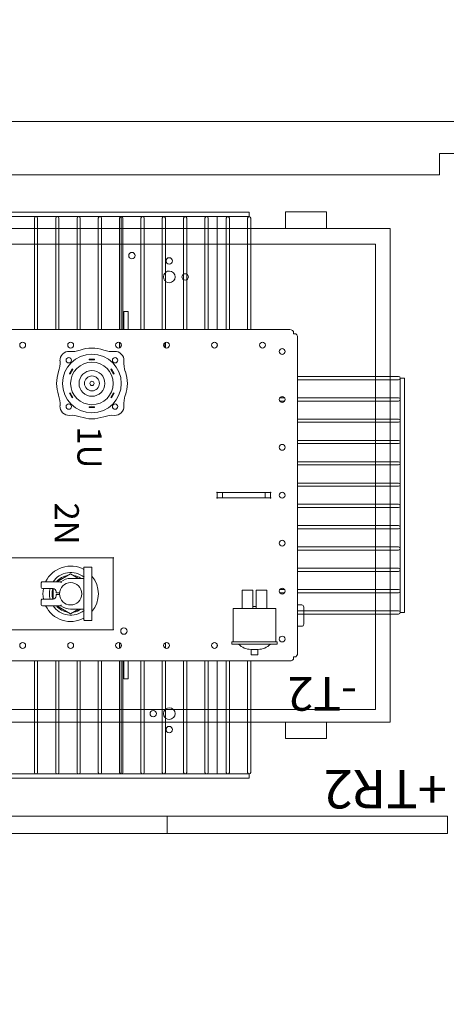
# Model space of a CAD drawing. Units: metres. Extents: x 0 to 563717, y 0 to 6589761.
# Drawn here: x 543125 to 543128, y 6577645 to 6577653 of the extents above; entities that cross this region are included whole.
import ezdxf
from ezdxf.enums import TextEntityAlignment as Align

# ---------------------------------------------------------------- set-up
doc = ezdxf.new("R2010")
doc.units = ezdxf.units.M
doc.layers.get('0').update_dxf_attribs({"lineweight": 9})
for name, color, linetype, lineweight in [('x_21-56_LR1920_Trassid_puhas$0$00_STR_VORMISTUS', 7, 'Continuous', 9), ('x_21-56_LR1920_Trassid_puhas$0$03.PEALTV SEADMED', 7, 'Continuous', 0), ('x_21-56_LR1920_Trassid_puhas$0$1', 7, 'Continuous', 0), ('x_21-56_LR1920_Trassid_puhas$0$EPLAN400', 5, 'Continuous', 0), ('x_21-56_LR1920_Trassid_puhas$0$EPLAN490', 5, 'Continuous', 0)]:
    doc.layers.add(name, color=color, linetype=linetype, lineweight=lineweight)
doc.layers.add('x_21-56_LR1920_Trassid_puhas$0$6', color=7, linetype='Continuous')
doc.styles.add('x_21-56_LR1920_Trassid_puhas$0$Standard', font='arial.ttf')
doc.styles.add('x_21-56_LR1920_Trassid_puhas$0$Tahoma', font='tahoma.ttf')
doc.linetypes.add('x_21-56_LR1920_Trassid_puhas$0$1W1_MP KAABEL', pattern='A,5,-1,["1W1",x_21-56_LR1920_Trassid_puhas$0$Standard,S=1,R=0,X=0,Y=-0.5],-4,0.1', length=10.1)

# ---------------------------------------------------------------- blocks, each defined once
blk = doc.blocks.new('x_21-56_LR1920_Trassid_puhas$0$EPLSYM_LibrarySPECIAL_Symbol2_Variant0_Placement7_1')
at = {"color": 0, "style": 'x_21-56_LR1920_Trassid_puhas$0$Standard'}
for tag, height, p in [('88_20027', 45.15, (-1.5, -13.28)), ('88_20901[1]', 1.6254, (-1.5, -7.27508)), ('88_20011', 1.6254, (-1.5, -9.97508)), ('88_20025', 1.6254, (-1.5, -12.67508)), ('88_20024', 1.6254, (-1.5, -15.37508))]:
    blk.add_attdef(tag, text='', height=height, dxfattribs=at).set_placement(p, align=Align.TOP_RIGHT)
at = {"color": 5, "style": 'x_21-56_LR1920_Trassid_puhas$0$Standard'}
blk.add_attdef('88_20010', text='', height=72.24, dxfattribs=at).set_placement((-1.5, -14.948), align=Align.TOP_LEFT)
blk = doc.blocks.new('x_21-56_LR1920_Trassid_puhas$0$EPLSYM_LibrarySPECIAL_Symbol12_Variant0_Placement8_1')
at = {"color": 5, "style": 'x_21-56_LR1920_Trassid_puhas$0$Standard'}
blk.add_attdef('17_20010', text='', height=63.2, dxfattribs=at).set_placement((0, 2.7), align=Align.BOTTOM_LEFT)
blk = doc.blocks.new('x_21-56_LR1920_Trassid_puhas$0$Alajaam HEKA2SB1000')
at = {"color": 5, "linetype": 'ByBlock', "lineweight": 20}
for p, q in [((545844.931, 6583922.9488), (545844.931, 6583922.9408)), ((545844.931, 6583922.9488), (545846.0484, 6583922.9488)), ((545844.928, 6583922.9378), (545844.928, 6583922.729)), ((545844.931, 6583922.9408), (545846.0484, 6583922.9408)), ((545844.934, 6583922.729), (545844.934, 6583922.9378)), ((545844.968, 6583922.9378), (545844.968, 6583922.729)), ((545844.9739, 6583922.729), (545844.9739, 6583922.9378)), ((545844.9909, 6583922.9408), (545844.9909, 6583922.729)), ((545845.0079, 6583922.9378), (545845.0079, 6583922.729)), ((545845.0138, 6583922.729), (545845.0138, 6583922.9378)), ((545845.0478, 6583922.9378), (545845.0478, 6583922.729)), ((545845.0537, 6583922.729), (545845.0537, 6583922.9378)), ((545845.0877, 6583922.9378), (545845.0877, 6583922.729)), ((545845.0937, 6583922.729), (545845.0937, 6583922.9378)), ((545845.1276, 6583922.9378), (545845.1276, 6583922.729)), ((545845.1336, 6583922.729), (545845.1336, 6583922.9378)), ((545845.1675, 6583922.9378), (545845.1675, 6583922.729)), ((545845.1705, 6583922.9396), (545845.1705, 6583922.729)), ((545845.1735, 6583922.729), (545845.1735, 6583922.9378)), ((545845.2074, 6583922.9378), (545845.2074, 6583922.729)), ((545845.2134, 6583922.729), (545845.2134, 6583922.9378)), ((545845.2473, 6583922.9378), (545845.2473, 6583922.729)), ((545845.2533, 6583922.729), (545845.2533, 6583922.9378)), ((545845.2872, 6583922.9378), (545845.2872, 6583922.729)), ((545845.2932, 6583922.729), (545845.2932, 6583922.9378)), ((545845.3271, 6583922.9378), (545845.3271, 6583922.729)), ((545845.3331, 6583922.729), (545845.3331, 6583922.9378)), ((545845.1575, 6583922.7629), (545845.1575, 6583922.729)), ((545845.1655, 6583922.7629), (545845.1575, 6583922.7629)), ((545845.1655, 6583922.7629), (545845.1655, 6583922.729)), ((545844.8478, 6583922.7214), (545844.8478, 6583922.7258)), ((545844.8547, 6583922.729), (545846.1247, 6583922.729)), ((545844.8403, 6583922.1229), (545844.8403, 6583922.7145)), ((545844.8478, 6583922.7214), (545844.8434, 6583922.7214)), ((545844.9146, 6583922.7175), (545844.9146, 6583922.7075)), ((545844.9146, 6583922.7175), (545844.9275, 6583922.7175)), ((545844.9146, 6583922.7075), (545844.9275, 6583922.7075)), ((545844.9275, 6583922.7175), (545844.9275, 6583922.7075)), ((545845.0877, 6583922.7051), (545845.0877, 6583922.695)), ((545845.1735, 6583922.695), (545845.1735, 6583922.7051)), ((545844.8787, 6583922.6976), (545844.8787, 6583922.6936)), ((545844.8787, 6583922.6976), (545844.9635, 6583922.6976)), ((545844.8787, 6583922.6936), (545844.9635, 6583922.6936)), ((545844.8812, 6583922.6936), (545844.8812, 6583922.6307)), ((545844.961, 6583922.6936), (545844.961, 6583922.6307)), ((545844.9635, 6583922.6976), (545844.9635, 6583922.6936)), ((545844.9909, 6583922.7023), (545844.9909, 6583922.6978)), ((545845.1705, 6583922.7023), (545845.1705, 6583922.6978)), ((545845.1854, 6583922.6706), (545845.1854, 6583922.536)), ((545845.794, 6583922.6706), (545845.1854, 6583922.6706)), ((545844.8287, 6583922.6412), (545844.8287, 6583922.6602)), ((545844.8403, 6583922.6641), (545844.8327, 6583922.6641)), ((545845.2253, 6583922.5544), (545845.2253, 6583922.6522)), ((545845.2263, 6583922.6532), (545845.2393, 6583922.6532)), ((545845.2403, 6583922.6522), (545845.2403, 6583922.5544)), ((545844.6403, 6583922.6382), (545844.6403, 6583922.1993)), ((545844.6482, 6583922.6382), (545844.6403, 6583922.6382)), ((545844.6482, 6583922.6382), (545844.6482, 6583922.1993)), ((545844.8403, 6583922.6412), (545844.6512, 6583922.6412)), ((545844.6512, 6583922.6352), (545844.8403, 6583922.6352)), ((545844.8287, 6583922.6364), (545844.8287, 6583922.64)), ((545844.8287, 6583922.6282), (545844.8287, 6583922.6352)), ((545844.8812, 6583922.6307), (545844.961, 6583922.6307)), ((545844.8981, 6583922.6307), (545844.8981, 6583922.5968)), ((545844.9181, 6583922.6307), (545844.9181, 6583922.5968)), ((545844.9241, 6583922.6307), (545844.9241, 6583922.5968)), ((545844.944, 6583922.6307), (545844.944, 6583922.5968)), ((545845.2652, 6583922.6322), (545845.2403, 6583922.6322)), ((545845.2652, 6583922.6407), (545845.2505, 6583922.6322)), ((545845.2912, 6583922.6257), (545845.2652, 6583922.6407)), ((545844.8403, 6583922.6242), (545844.8327, 6583922.6242)), ((545845.2835, 6583922.6257), (545845.3181, 6583922.6257)), ((545845.2977, 6583922.5934), (545845.2977, 6583922.6132)), ((545845.2982, 6583922.6133), (545845.3181, 6583922.6133)), ((545845.3201, 6583922.6237), (545845.3201, 6583922.6153)), ((545844.8403, 6583922.6013), (545844.6512, 6583922.6013)), ((545844.6512, 6583922.5953), (545844.8403, 6583922.5953)), ((545844.8737, 6583922.6013), (545844.8647, 6583922.6013)), ((545844.8647, 6583922.5953), (545844.8737, 6583922.5953)), ((545844.8981, 6583922.5968), (545844.9181, 6583922.5968)), ((545844.944, 6583922.5968), (545844.9241, 6583922.5968)), ((545845.2861, 6583922.6048), (545845.2922, 6583922.6048)), ((545845.2861, 6583922.6018), (545845.2922, 6583922.6018)), ((545845.2922, 6583922.6048), (545845.2922, 6583922.6073)), ((545845.2922, 6583922.5993), (545845.2922, 6583922.6018)), ((545845.2652, 6583922.5659), (545845.2912, 6583922.5808)), ((545845.2835, 6583922.5808), (545845.3181, 6583922.5808)), ((545845.3181, 6583922.5933), (545845.2982, 6583922.5933)), ((545845.3201, 6583922.5913), (545845.3201, 6583922.5828)), ((545844.8403, 6583922.5614), (545844.6512, 6583922.5614)), ((545845.2403, 6583922.5744), (545845.2652, 6583922.5744)), ((545845.2505, 6583922.5744), (545845.2652, 6583922.5659)), ((545844.6512, 6583922.5554), (545844.8403, 6583922.5554)), ((545845.2263, 6583922.5534), (545845.2393, 6583922.5534)), ((545844.8403, 6583922.5215), (545844.6512, 6583922.5215)), ((545845.1854, 6583922.536), (545845.794, 6583922.536)), ((545844.6512, 6583922.5155), (545844.8403, 6583922.5155)), ((545844.8403, 6583922.4816), (545844.6512, 6583922.4816)), ((545844.6512, 6583922.4756), (545844.8403, 6583922.4756)), ((545844.8403, 6583922.4417), (545844.6512, 6583922.4417)), ((545844.6512, 6583922.4357), (545844.8403, 6583922.4357)), ((545844.8911, 6583922.4242), (545844.8911, 6583922.4133)), ((545844.9909, 6583922.4237), (545844.8911, 6583922.4237)), ((545844.9909, 6583922.4137), (545844.8911, 6583922.4137)), ((545844.9011, 6583922.4237), (545844.9011, 6583922.4137)), ((545844.9809, 6583922.4237), (545844.9809, 6583922.4137)), ((545844.9909, 6583922.4237), (545844.9909, 6583922.4137)), ((545844.8403, 6583922.4018), (545844.6512, 6583922.4018)), ((545844.6512, 6583922.3958), (545844.8403, 6583922.3958)), ((545844.8403, 6583922.3619), (545844.6512, 6583922.3619)), ((545844.6512, 6583922.3559), (545844.8403, 6583922.3559)), ((545844.8403, 6583922.322), (545844.6512, 6583922.322)), ((545844.6512, 6583922.316), (545844.8403, 6583922.316)), ((545844.8403, 6583922.2821), (545844.6512, 6583922.2821)), ((545844.6512, 6583922.2761), (545844.8403, 6583922.2761)), ((545845.2203, 6583922.2546), (545845.2303, 6583922.2546)), ((545845.2203, 6583922.2546), (545845.2203, 6583922.2531)), ((545845.2203, 6583922.2531), (545845.2303, 6583922.2531)), ((545845.2303, 6583922.2531), (545845.2303, 6583922.2546)), ((545844.8403, 6583922.2422), (545844.6512, 6583922.2422)), ((545844.6512, 6583922.2362), (545844.8403, 6583922.2362)), ((545844.8737, 6583922.2422), (545844.8647, 6583922.2422)), ((545844.8647, 6583922.2362), (545844.8737, 6583922.2362)), ((545845.1835, 6583922.2276), (545845.1885, 6583922.2362)), ((545845.1835, 6583922.2276), (545845.1848, 6583922.2269)), ((545845.1848, 6583922.2269), (545845.1898, 6583922.2355)), ((545845.1898, 6583922.2355), (545845.1885, 6583922.2362)), ((545845.2609, 6583922.2355), (545845.2622, 6583922.2362)), ((545845.2658, 6583922.2269), (545845.2609, 6583922.2355)), ((545845.2671, 6583922.2276), (545845.2622, 6583922.2362)), ((545845.2671, 6583922.2276), (545845.2658, 6583922.2269)), ((545844.6482, 6583922.1993), (545844.6403, 6583922.1993)), ((545844.8403, 6583922.2022), (545844.6512, 6583922.2022)), ((545844.6512, 6583922.1963), (545844.8403, 6583922.1963)), ((545845.1848, 6583922.1916), (545845.1835, 6583922.1909)), ((545845.1885, 6583922.1822), (545845.1835, 6583922.1909)), ((545845.1898, 6583922.183), (545845.1848, 6583922.1916)), ((545845.2609, 6583922.183), (545845.2658, 6583922.1916)), ((545845.2622, 6583922.1822), (545845.2671, 6583922.1909)), ((545845.2671, 6583922.1909), (545845.2658, 6583922.1916)), ((545845.1885, 6583922.1822), (545845.1898, 6583922.183)), ((545845.2609, 6583922.183), (545845.2622, 6583922.1822)), ((545845.2203, 6583922.1653), (545845.2303, 6583922.1653)), ((545845.2203, 6583922.1653), (545845.2203, 6583922.1638)), ((545845.2203, 6583922.1638), (545845.2303, 6583922.1638)), ((545845.2303, 6583922.1638), (545845.2303, 6583922.1653)), ((545844.9909, 6583922.1396), (545844.9909, 6583922.1352)), ((545845.0877, 6583922.1425), (545845.0877, 6583922.1323)), ((545845.0889, 6583922.1417), (545845.0889, 6583922.1331)), ((545845.1705, 6583922.1396), (545845.1705, 6583922.1352)), ((545845.1735, 6583922.1323), (545845.1735, 6583922.1425)), ((545844.8478, 6583922.1161), (545844.8434, 6583922.1161)), ((545844.8478, 6583922.1161), (545844.8478, 6583922.1117)), ((545846.1247, 6583922.1085), (545844.8547, 6583922.1085)), ((545844.928, 6583922.1085), (545844.928, 6583921.8996)), ((545844.934, 6583921.8996), (545844.934, 6583922.1085)), ((545844.968, 6583922.1085), (545844.968, 6583921.8996)), ((545844.9739, 6583921.8996), (545844.9739, 6583922.1085)), ((545844.9909, 6583922.1085), (545844.9909, 6583921.8966)), ((545845.0079, 6583922.1085), (545845.0079, 6583921.8996)), ((545845.0138, 6583921.8996), (545845.0138, 6583922.1085)), ((545845.0478, 6583922.1085), (545845.0478, 6583921.8996)), ((545845.0537, 6583921.8996), (545845.0537, 6583922.1085)), ((545845.0877, 6583922.1085), (545845.0877, 6583921.8996)), ((545845.0937, 6583921.8996), (545845.0937, 6583922.1085)), ((545845.1276, 6583922.1085), (545845.1276, 6583921.8996)), ((545845.1336, 6583921.8996), (545845.1336, 6583922.1085)), ((545845.1575, 6583922.0746), (545845.1575, 6583922.1085)), ((545845.1655, 6583922.0746), (545845.1655, 6583922.1085)), ((545845.1675, 6583922.1085), (545845.1675, 6583921.8996)), ((545845.1705, 6583922.1085), (545845.1705, 6583921.8978)), ((545845.1735, 6583921.8996), (545845.1735, 6583922.1085)), ((545845.2074, 6583922.1085), (545845.2074, 6583921.8996)), ((545845.2134, 6583921.8996), (545845.2134, 6583922.1085)), ((545845.2473, 6583922.1085), (545845.2473, 6583921.8996)), ((545845.2533, 6583921.8996), (545845.2533, 6583922.1085)), ((545845.2872, 6583922.1085), (545845.2872, 6583921.8996)), ((545845.2932, 6583921.8996), (545845.2932, 6583922.1085)), ((545845.3271, 6583922.1085), (545845.3271, 6583921.8996)), ((545845.3331, 6583921.8996), (545845.3331, 6583922.1085)), ((545845.1575, 6583922.0746), (545845.1655, 6583922.0746)), ((545844.931, 6583921.8966), (545844.931, 6583921.8887)), ((545844.931, 6583921.8966), (545846.0484, 6583921.8966)), ((545844.931, 6583921.8887), (545846.0484, 6583921.8887))]:
    blk.add_line(p, q, dxfattribs=at)
for points in [[(545844.8547, 6583922.729), (545844.8524, 6583922.7286), (545844.8501, 6583922.7275), (545844.8478, 6583922.7258)], [(545844.8403, 6583922.7145), (545844.8406, 6583922.7168), (545844.8417, 6583922.7191), (545844.8434, 6583922.7214)], [(545845.2828, 6583922.6237), (545845.283, 6583922.6243), (545845.2832, 6583922.6249), (545845.2833, 6583922.6253), (545845.2835, 6583922.6257)], [(545845.2828, 6583922.5828), (545845.283, 6583922.5822), (545845.2832, 6583922.5817)], [(545845.2832, 6583922.5817), (545845.2835, 6583922.5809), (545845.2835, 6583922.5808)], [(545844.8403, 6583922.1229), (545844.8406, 6583922.1206), (545844.8417, 6583922.1183), (545844.8434, 6583922.1161)], [(545844.8547, 6583922.1085), (545844.8524, 6583922.1088), (545844.8501, 6583922.1099), (545844.8478, 6583922.1117)]]:
    blk.add_lwpolyline(points, dxfattribs=at)
for centre, radius in [((545845.0807, 6583922.8577), 0.00599), ((545845.1106, 6583922.8278), 0.00599), ((545844.9959, 6583922.7001), 0.00549), ((545845.0857, 6583922.7001), 0.00549), ((545845.1755, 6583922.7001), 0.00549), ((545845.2652, 6583922.7001), 0.00549), ((545845.355, 6583922.7001), 0.00549), ((545844.8692, 6583922.6881), 0.00549), ((545845.1655, 6583922.6731), 0.00599), ((545845.2652, 6583922.6033), 0.0209), ((545844.8692, 6583922.5983), 0.00549), ((545844.8692, 6583922.5085), 0.00549), ((545844.8692, 6583922.4187), 0.00549), ((545844.8692, 6583922.3289), 0.00549), ((545845.2253, 6583922.2092), 0.0549), ((545844.8692, 6583922.2392), 0.00549), ((545845.182, 6583922.2526), 0.00499), ((545845.2253, 6583922.2092), 0.0399), ((545845.2687, 6583922.2526), 0.00499), ((545845.2253, 6583922.2092), 0.0242), ((545845.2253, 6583922.2092), 0.014), ((545845.2253, 6583922.2092), 0.00399), ((545845.182, 6583922.1658), 0.00499), ((545845.2687, 6583922.1658), 0.00499), ((545844.8692, 6583922.1494), 0.00549), ((545844.9061, 6583922.1374), 0.00549), ((545844.9959, 6583922.1374), 0.00549), ((545845.0857, 6583922.1374), 0.00549), ((545845.1755, 6583922.1374), 0.00549), ((545845.2652, 6583922.1374), 0.00549), ((545845.355, 6583922.1374), 0.00549), ((545845.0807, 6583921.9798), 0.00599), ((545845.1505, 6583921.9698), 0.00599)]:
    blk.add_circle(centre, radius, dxfattribs=at)
for centre, radius, start, end in [((545844.931, 6583922.9378), 0.00299, 0, 180), ((545844.9709, 6583922.9378), 0.00299, 0, 180), ((545845.0108, 6583922.9378), 0.00299, 0, 180), ((545845.0508, 6583922.9378), 0.00299, 0, 180), ((545845.0907, 6583922.9378), 0.00299, 0, 180), ((545845.1306, 6583922.9378), 0.00299, 0, 180), ((545845.1705, 6583922.9378), 0.00299, 0, 180), ((545845.2104, 6583922.9378), 0.00299, 0, 180), ((545845.2503, 6583922.9378), 0.00299, 0, 180), ((545845.2902, 6583922.9378), 0.00299, 0, 180), ((545845.3301, 6583922.9378), 0.00299, 0, 180), ((545845.0807, 6583922.8278), 0.011, 50.0761, 309.9239), ((545845.0807, 6583922.8278), 0.011, 318.8544, 41.1456), ((545844.9146, 6583922.6751), 0.0324, 90, 136.1869), ((545844.9275, 6583922.6751), 0.0324, 43.8131, 90), ((545845.1854, 6583922.6706), 0.000499, 0, 270), ((545844.8327, 6583922.6602), 0.00399, 90, 180), ((545845.2263, 6583922.6522), 0.000998, 90, 180), ((545845.2393, 6583922.6522), 0.000998, 0, 90), ((545845.2652, 6583922.6033), 0.0519, 25.6523, 118.7726), ((545844.6512, 6583922.6382), 0.00299, 90, 270), ((545845.2652, 6583922.6033), 0.0519, 140.2926, 219.7074), ((545845.2652, 6583922.6033), 0.0399, 34.2904, 128.7727), ((545845.2652, 6583922.6033), 0.0349, 98.5403, 123.9371), ((545845.2652, 6583922.6033), 0.0289, 50.8833, 90), ((545845.2652, 6583922.6033), 0.0349, 40.0513, 81.78), ((545844.8327, 6583922.6282), 0.00399, 180, 270), ((545844.9211, 6583922.6482), 0.0214, 261.9759, 278.0241), ((545845.2982, 6583922.6073), 0.00599, 90, 180), ((545845.2652, 6583922.6033), 0.0349, 343.3794, 16.6206), ((545845.2652, 6583922.6033), 0.0399, 345.4959, 14.5041), ((545845.2652, 6583922.6033), 0.0519, 348.9084, 11.0916), ((545845.3181, 6583922.6237), 0.002, 0, 90), ((545845.3181, 6583922.6153), 0.002, 270, 0), ((545844.6512, 6583922.5983), 0.00299, 90, 270), ((545845.2982, 6583922.5993), 0.00599, 180, 270), ((545845.2652, 6583922.6033), 0.0399, 231.2273, 325.7096), ((545845.2652, 6583922.6033), 0.0519, 241.2274, 334.3477), ((545845.2652, 6583922.6033), 0.0289, 270, 309.1167), ((545845.2652, 6583922.6033), 0.0349, 278.22, 319.9487), ((545845.3181, 6583922.5913), 0.002, 0, 90), ((545845.3181, 6583922.5828), 0.002, 270, 0), ((545844.6512, 6583922.5584), 0.00299, 90, 270), ((545845.2652, 6583922.6033), 0.0349, 236.0629, 261.4597), ((545845.2263, 6583922.5544), 0.000998, 180, 270), ((545845.2393, 6583922.5544), 0.000998, 270, 0), ((545844.6512, 6583922.5185), 0.00299, 90, 270), ((545845.1854, 6583922.536), 0.000499, 90, 0), ((545844.6512, 6583922.4786), 0.00299, 90, 270), ((545844.6512, 6583922.4387), 0.00299, 90, 270), ((545844.8911, 6583922.4237), 0.000499, 0, 270), ((545844.8911, 6583922.4137), 0.000499, 90, 0), ((545844.9909, 6583922.4237), 0.000499, 270, 180), ((545844.9909, 6583922.4137), 0.000499, 180, 90), ((545844.6512, 6583922.3988), 0.00299, 90, 270), ((545844.6512, 6583922.3589), 0.00299, 90, 270), ((545844.6512, 6583922.319), 0.00299, 90, 270), ((545844.6512, 6583922.2791), 0.00299, 90, 270), ((545845.182, 6583922.2526), 0.0165, 86.0141, 183.9859), ((545845.1866, 6583922.3188), 0.0499, 266.0141, 289.4875), ((545845.2253, 6583922.2092), 0.0663, 70.5125, 109.4875), ((545845.2641, 6583922.3188), 0.0499, 250.5125, 273.9859), ((545845.2687, 6583922.2526), 0.0165, 356.0141, 93.9859), ((545845.1158, 6583922.248), 0.0499, 340.5125, 3.9859), ((545845.3349, 6583922.248), 0.0499, 176.0141, 199.4875), ((545844.6512, 6583922.2392), 0.00299, 90, 270), ((545845.2253, 6583922.2092), 0.0663, 160.5125, 199.4875), ((545845.2253, 6583922.2092), 0.0663, 340.5125, 19.4875), ((545844.6512, 6583922.1993), 0.00299, 90, 270), ((545845.1158, 6583922.1705), 0.0499, 356.0141, 19.4875), ((545845.3349, 6583922.1705), 0.0499, 160.5125, 183.9859), ((545845.182, 6583922.1658), 0.0165, 176.0141, 273.9859), ((545845.2687, 6583922.1658), 0.0165, 266.0141, 3.9859), ((545845.1866, 6583922.0997), 0.0499, 70.5125, 93.9859), ((545845.2253, 6583922.2092), 0.0663, 250.5125, 289.4875), ((545845.2641, 6583922.0997), 0.0499, 86.0141, 109.4875), ((545845.0508, 6583922.0097), 0.00599, 120, 240), ((545845.0508, 6583922.0097), 0.00599, 72.2787, 107.7213), ((545845.0508, 6583922.0097), 0.00599, 252.2787, 287.7213), ((545845.0508, 6583922.0097), 0.00599, 300, 60), ((545845.0807, 6583922.0097), 0.011, 50.0761, 309.9239), ((545845.0807, 6583922.0097), 0.011, 318.8544, 41.1456), ((545844.931, 6583921.8996), 0.00299, 180, 0), ((545844.9709, 6583921.8996), 0.00299, 180, 0), ((545845.0108, 6583921.8996), 0.00299, 180, 0), ((545845.0508, 6583921.8996), 0.00299, 180, 0), ((545845.0907, 6583921.8996), 0.00299, 180, 0), ((545845.1306, 6583921.8996), 0.00299, 180, 0), ((545845.1705, 6583921.8996), 0.00299, 180, 0), ((545845.2104, 6583921.8996), 0.00299, 180, 0), ((545845.2503, 6583921.8996), 0.00299, 180, 0), ((545845.2902, 6583921.8996), 0.00299, 180, 0), ((545845.3301, 6583921.8996), 0.00299, 180, 0)]:
    blk.add_arc(centre, radius, start, end, dxfattribs=at)
at = {"layer": 'x_21-56_LR1920_Trassid_puhas$0$03.PEALTV SEADMED', "color": 5, "linetype": 'ByBlock', "lineweight": 20}
for points in [[(545844.5596, 6583923.0198), (545845.0846, 6583923.0198), (545845.0846, 6583923.0523), (545844.5596, 6583923.0523)], [(545845.0846, 6583923.0198), (545845.3846, 6583923.0198), (545845.3846, 6583923.0523), (545845.0846, 6583923.0523)]]:
    blk.add_lwpolyline(points, close=True, dxfattribs=at)
at = {"layer": 'x_21-56_LR1920_Trassid_puhas$0$6', "color": 5, "linetype": 'ByBlock', "lineweight": 20, "ltscale": 25}
for p, q in [((545844.6896, 6583923.0523), (545844.8096, 6583923.0523)), ((545848.5446, 6583921.8188), (545844.5746, 6583921.8188)), ((545844.5746, 6583921.8188), (545844.5746, 6583921.7788)), ((545844.5746, 6583921.7788), (545844.4696, 6583921.7788)), ((545844.4696, 6583921.7188), (545848.6496, 6583921.7188))]:
    blk.add_line(p, q, dxfattribs=at)
for points in [[(545844.7865, 6583922.8438), (545844.8632, 6583922.8438), (545844.8632, 6583922.8745), (545844.7865, 6583922.8745)], [(545844.6673, 6583921.9188), (545846.3473, 6583921.9188), (545846.3473, 6583922.8438), (545844.6673, 6583922.8438)], [(545844.6943, 6583921.9484), (545846.3185, 6583921.9484), (545846.3185, 6583922.8202), (545844.6943, 6583922.8202)], [(545844.7865, 6583921.8881), (545844.8632, 6583921.8881), (545844.8632, 6583921.9188), (545844.7865, 6583921.9188)]]:
    blk.add_lwpolyline(points, close=True, dxfattribs=at)
at = {"color": 5, "linetype": 'ByBlock', "lineweight": 20}
ref = blk.add_blockref('x_21-56_LR1920_Trassid_puhas$0$EPLSYM_LibrarySPECIAL_Symbol2_Variant0_Placement7_1', (545844.5607, 6583923.0198), dxfattribs=dict(at, xscale=0.001, yscale=0.001, zscale=0.001))
ref.add_attrib('88_20010', '+TR2', dxfattribs={"layer": 'x_21-56_LR1920_Trassid_puhas$0$EPLAN400', "color": 5, "height": 0.07224, "style": 'x_21-56_LR1920_Trassid_puhas$0$Tahoma'}).set_placement((545844.5607, 6583923.0054), align=Align.TOP_LEFT)
ref = blk.add_blockref('x_21-56_LR1920_Trassid_puhas$0$EPLSYM_LibrarySPECIAL_Symbol12_Variant0_Placement8_1', (545844.6403, 6583922.9488), dxfattribs=dict(at, xscale=0.001, yscale=0.001, zscale=0.001))
ref.add_attrib('17_20010', '-T2', dxfattribs={"layer": 'x_21-56_LR1920_Trassid_puhas$0$EPLAN490', "color": 5, "height": 0.06321, "style": 'x_21-56_LR1920_Trassid_puhas$0$Tahoma'}).set_placement((545844.7292, 6583922.7393), align=Align.BOTTOM_LEFT)
at = {"layer": 'x_21-56_LR1920_Trassid_puhas$0$1', "color": 5, "linetype": 'ByBlock', "lineweight": 20, "style": 'x_21-56_LR1920_Trassid_puhas$0$Tahoma'}
blk.add_text('2N', height=0.04515, rotation=90, dxfattribs=at).set_placement((545845.2724, 6583922.511), align=Align.MIDDLE_RIGHT)
blk.add_text('1U', height=0.04515, rotation=90, dxfattribs=at).set_placement((545845.2299, 6583922.2897), align=Align.MIDDLE_LEFT)

msp = doc.modelspace()

# ---------------------------------------------------------------- block references
at = {"layer": 'x_21-56_LR1920_Trassid_puhas$0$00_STR_VORMISTUS', "color": 5, "linetype": 'x_21-56_LR1920_Trassid_puhas$0$1W1_MP KAABEL', "xscale": 4.499255110197693, "yscale": 4.499255110197693, "zscale": 4.499255110197693, "rotation": 179.9999999671497}
msp.add_blockref('x_21-56_LR1920_Trassid_puhas$0$Alajaam HEKA2SB1000', (2999022.1211, 36200395.8008), dxfattribs=at)

# ---------------------------------------------------------------- texts
at = {"layer": 'x_21-56_LR1920_Trassid_puhas$0$00_STR_VORMISTUS', "color": 250, "linetype": 'ByBlock', "lineweight": 0, "insert": (543023.0182, 6577665.0209), "char_height": 9.9999266, "width": 1233.500098, "attachment_point": 4, "rotation": 0.22514, "line_spacing_factor": 1.05, "style": 'x_21-56_LR1920_Trassid_puhas$0$Standard'}
msp.add_mtext('{\\T1.006;\\C7;TINGMÄRGID \\fCalibri|b0|i0|c0|p34;\\T1;\\C256;Põlluvälja kinnistu (IKEA kauplus) liituminekeskpingel \\PKurna külas, Rae vallas, Harju maakonnas\\T1.004;\\C7; STROMTEC   Tööprojekt \\T1;\\C256;LR1920\\P\\fArial|b0|i0|c186|p34;\\T1.006;\\C7;\\P^I^I^I^I^I^IPerspektiivne 0,4 kV kaablitrass\\P^I^I^I^I^I^Ikaitsetorus\\P^I^I^I^I^I^I(esimene nr näitab kaablite arvu)\\P^I^I^I^I^I^IPerspektiivne 24 kV kaablitrass\\P^I^I^I^I^I^Ikaitsetorus\\P^I^I^I^I^I^I(esimene nr näitab kaablite arvu)\\P^I^I^I^I^I^IPaigaldus kinnisel meetodil\\P^I^I^I^I^I^IPerspektiivsed komplektalajaamad^I\\P^I^I^I^I^I^IPerspektiivne liitumiskilp^I^I^I^I\\P^I^I^I^I^I^IPerspektiivne reservtoru\\P^I^I^I^I^I^IProjekteeritud markerpall\\P^I^I^I^I^I^IProjekteeritud reservtoru\\P\\P^I^I^I^I \\P^I}', dxfattribs=at)

doc.saveas('drawing.dxf')
